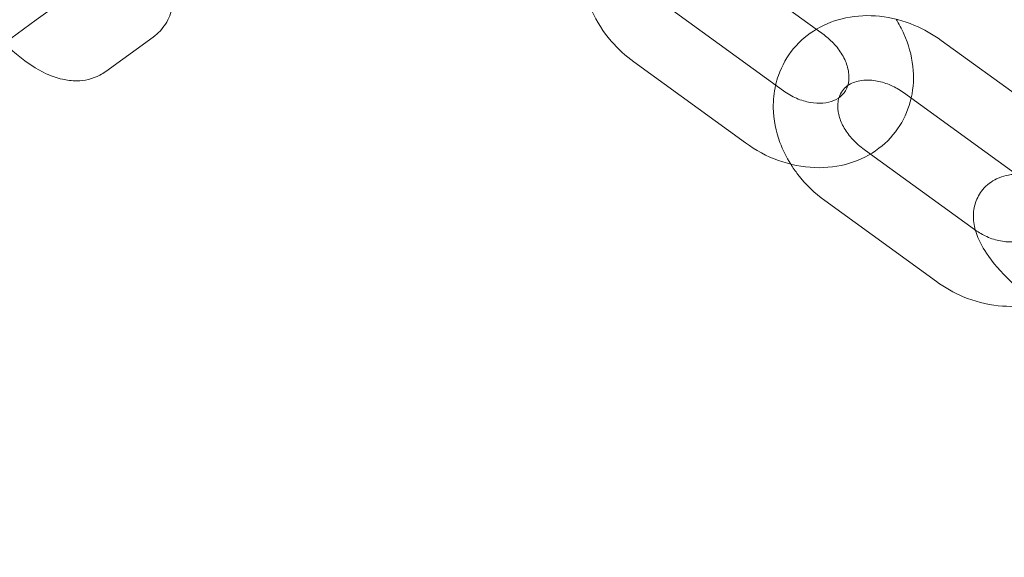
# Model space of a CAD drawing. Units: millimetres. Extents: x -14343 to 5190, y 11914 to 23513.
# Drawn here: x -13521 to -13445, y 17562 to 17604 of the extents above; entities that cross this region are included whole.
import ezdxf

# ---------------------------------------------------------------- set-up
doc = ezdxf.new("R2010")
doc.units = ezdxf.units.MM

# ---------------------------------------------------------------- blocks, each defined once
blk = doc.blocks.new('A$C9059cf45')
at = {"color": 0, "linetype": 'Continuous', "lineweight": 0}
for p, q in [((-13459.1, 17603.317), (-13467.153, 17609.168)), ((-13515.87, 17606.72), (-13519.556, 17604.042)), ((-13470.301, 17604.835), (-13461.644, 17598.546)), ((-13527.985, 17597.918), (-13519.556, 17604.042)), ((-13458.496, 17602.879), (-13459.1, 17603.317)), ((-13514.175, 17600.04), (-13510.49, 17602.718)), ((-13449.409, 17602.457), (-13440.752, 17596.167)), ((-13473.239, 17600.79), (-13464.583, 17594.501)), ((-13452.348, 17598.411), (-13443.691, 17592.122)), ((-13454.892, 17593.64), (-13455.496, 17594.079)), ((-13446.839, 17587.789), (-13454.892, 17593.64)), ((-13449.778, 17583.744), (-13458.434, 17590.034))]:
    blk.add_line(p, q, dxfattribs=at)
for radius, start in [(245, 197.82571), (225, 180)]:
    blk.add_arc((-13373.735, 17713.077), radius, start, 0, dxfattribs=at)
for points, knots in [([(-13476.217, 17611.798), (-13476.613, 17611.153), (-13476.897, 17610.441), (-13477.238, 17608.909), (-13477.275, 17608.086), (-13477.091, 17606.41), (-13476.851, 17605.558), (-13476.115, 17603.907), (-13475.604, 17603.112), (-13474.474, 17601.8), (-13473.883, 17601.258), (-13473.239, 17600.79)], [2.673441, 2.673441, 2.673441, 2.673441, 2.948148, 2.948148, 3.244372, 3.244372, 3.561772, 3.561772, 3.897479, 3.897479, 4.180999, 4.180999, 4.180999, 4.180999]), ([(-13510.49, 17602.718), (-13510.109, 17602.995), (-13509.786, 17603.347), (-13509.275, 17604.143), (-13509.103, 17604.589), (-13508.855, 17605.631), (-13508.836, 17606.219), (-13508.952, 17607.649), (-13509.17, 17608.487), (-13509.678, 17609.841), (-13509.909, 17610.353), (-13510.172, 17610.86)], [1.570796, 1.570796, 1.570796, 1.570796, 1.735076, 1.735076, 1.920404, 1.920404, 2.180728, 2.180728, 2.567072, 2.567072, 2.802518, 2.802518, 2.802518, 2.802518]), ([(-13462.248, 17598.985), (-13462.189, 17599.242), (-13462.116, 17599.496), (-13461.763, 17600.499), (-13461.364, 17601.208), (-13460.35, 17602.427), (-13459.741, 17602.939), (-13458.366, 17603.75), (-13457.594, 17604.04), (-13455.943, 17604.383), (-13455.06, 17604.418), (-13453.262, 17604.228), (-13452.348, 17603.988), (-13450.751, 17603.318), (-13450.053, 17602.924), (-13449.409, 17602.457)], [3.33966, 3.33966, 3.33966, 3.33966, 3.435662, 3.435662, 3.726184, 3.726184, 4.010927, 4.010927, 4.307151, 4.307151, 4.624551, 4.624551, 4.960258, 4.960258, 5.243779, 5.243779, 5.243779, 5.243779]), ([(-13451.744, 17597.973), (-13451.741, 17597.985), (-13451.739, 17597.998), (-13451.559, 17598.805), (-13451.522, 17599.628), (-13451.706, 17601.304), (-13451.946, 17602.156), (-13452.479, 17603.351), (-13452.683, 17603.733), (-13452.912, 17604.1)], [6.0851178, 6.0851178, 6.0851178, 6.0851178, 6.0897406, 6.0897406, 6.3859642, 6.3859642, 6.7033642, 6.7033642, 6.8588984, 6.8588984, 6.8588984, 6.8588984]), ([(-13456.655, 17598.948), (-13456.632, 17599.026), (-13456.612, 17599.108), (-13456.545, 17599.497), (-13456.551, 17599.856), (-13456.715, 17600.564), (-13456.84, 17600.896), (-13457.192, 17601.539), (-13457.412, 17601.85), (-13457.916, 17602.409), (-13458.195, 17602.659), (-13458.496, 17602.879)], [6.025421, 6.025421, 6.025421, 6.025421, 6.131566, 6.131566, 6.502417, 6.502417, 6.792532, 6.792532, 7.067145, 7.067145, 7.322592, 7.322592, 7.322592, 7.322592]), ([(-13522.016, 17602.254), (-13521.676, 17601.909), (-13521.325, 17601.584), (-13520.274, 17600.711), (-13519.556, 17600.23), (-13518.386, 17599.692), (-13517.973, 17599.543), (-13517.177, 17599.364), (-13516.804, 17599.316), (-13515.832, 17599.329), (-13515.199, 17599.457), (-13514.464, 17599.846), (-13514.316, 17599.938), (-13514.175, 17600.04)], [6.62226, 6.62226, 6.62226, 6.62226, 6.822395, 6.822395, 7.205414, 7.205414, 7.402794, 7.402794, 7.56141, 7.56141, 7.793199, 7.793199, 7.853982, 7.853982, 7.853982, 7.853982]), ([(-13457.337, 17598.01), (-13457.303, 17598.122), (-13457.26, 17598.225), (-13457.047, 17598.637), (-13456.805, 17598.886), (-13456.167, 17599.222), (-13455.823, 17599.327), (-13455.099, 17599.39), (-13454.745, 17599.373), (-13454.025, 17599.238), (-13453.661, 17599.125), (-13452.974, 17598.818), (-13452.649, 17598.631), (-13452.348, 17598.411)], [3.399357, 3.399357, 3.399357, 3.399357, 3.551853, 3.551853, 4.052752, 4.052752, 4.423604, 4.423604, 4.713719, 4.713719, 4.988332, 4.988332, 5.243779, 5.243779, 5.243779, 5.243779]), ([(-13461.08, 17592.857), (-13461.413, 17593.391), (-13461.693, 17593.956), (-13462.228, 17595.403), (-13462.409, 17596.312), (-13462.437, 17597.816), (-13462.379, 17598.408), (-13462.248, 17598.985)], [2.5658796, 2.5658796, 2.5658796, 2.5658796, 2.7920013, 2.7920013, 3.1245057, 3.1245057, 3.3396602, 3.3396602, 3.3396602, 3.3396602]), ([(-13461.644, 17598.546), (-13461.324, 17598.313), (-13460.978, 17598.117), (-13460.273, 17597.812), (-13459.914, 17597.705), (-13459.219, 17597.583), (-13458.885, 17597.569), (-13458.265, 17597.621), (-13457.984, 17597.691), (-13457.468, 17597.903), (-13457.25, 17598.053), (-13456.883, 17598.426), (-13456.743, 17598.658), (-13456.655, 17598.948)], [4.180999, 4.180999, 4.180999, 4.180999, 4.452126, 4.452126, 4.723659, 4.723659, 4.998582, 4.998582, 5.288448, 5.288448, 5.630667, 5.630667, 6.025421, 6.025421, 6.025421, 6.025421]), ([(-13464.583, 17594.501), (-13463.797, 17593.929), (-13462.93, 17593.468), (-13461.116, 17592.818), (-13460.17, 17592.627), (-13458.304, 17592.553), (-13457.384, 17592.661), (-13455.693, 17593.176), (-13454.917, 17593.564), (-13453.601, 17594.569), (-13453.05, 17595.168), (-13452.212, 17596.498), (-13451.915, 17597.222), (-13451.744, 17597.973)], [4.180999, 4.180999, 4.180999, 4.180999, 4.527276, 4.527276, 4.870815, 4.870815, 5.203319, 5.203319, 5.514476, 5.514476, 5.804998, 5.804998, 6.085118, 6.085118, 6.085118, 6.085118]), ([(-13455.496, 17594.079), (-13455.816, 17594.311), (-13456.11, 17594.579), (-13456.617, 17595.156), (-13456.83, 17595.465), (-13457.161, 17596.087), (-13457.277, 17596.401), (-13457.419, 17597.006), (-13457.44, 17597.295), (-13457.408, 17597.718), (-13457.379, 17597.87), (-13457.337, 17598.01)], [2.102186, 2.102186, 2.102186, 2.102186, 2.373313, 2.373313, 2.644845, 2.644845, 2.919768, 2.919768, 3.209634, 3.209634, 3.399357, 3.399357, 3.399357, 3.399357]), ([(-13458.434, 17590.034), (-13459.221, 17590.605), (-13459.927, 17591.287), (-13460.72, 17592.311), (-13460.907, 17592.58), (-13461.08, 17592.857)], [2.102186, 2.102186, 2.102186, 2.102186, 2.4484622, 2.4484622, 2.5658796, 2.5658796, 2.5658796, 2.5658796]), ([(-13443.624, 17592.072), (-13443.865, 17592.062), (-13444.117, 17592.033), (-13444.619, 17591.917), (-13444.866, 17591.836), (-13445.494, 17591.534), (-13445.883, 17591.252), (-13446.441, 17590.581), (-13446.632, 17590.23), (-13446.877, 17589.506), (-13446.923, 17589.138), (-13446.923, 17588.357), (-13446.843, 17587.97), (-13446.542, 17586.993), (-13446.255, 17586.471), (-13445.414, 17585.211), (-13444.783, 17584.494), (-13443.45, 17583.207), (-13442.78, 17582.639), (-13441.967, 17582.026), (-13441.858, 17581.946), (-13441.749, 17581.866)], [4.340776, 4.340776, 4.340776, 4.340776, 4.450891, 4.450891, 4.547452, 4.547452, 4.692287, 4.692287, 4.808268, 4.808268, 4.933587, 4.933587, 5.103171, 5.103171, 5.408811, 5.408811, 5.856957, 5.856957, 6.226484, 6.226484, 6.283185, 6.283185, 6.283185, 6.283185]), ([(-13441.761, 17588.745), (-13441.762, 17588.713), (-13441.764, 17588.681), (-13441.789, 17588.349), (-13441.864, 17588.096), (-13442.14, 17587.564), (-13442.382, 17587.315), (-13443.02, 17586.979), (-13443.364, 17586.874), (-13444.088, 17586.811), (-13444.442, 17586.827), (-13445.162, 17586.963), (-13445.526, 17587.076), (-13446.188, 17587.372), (-13446.489, 17587.543), (-13446.771, 17587.741)], [6.315983, 6.315983, 6.315983, 6.315983, 6.351227, 6.351227, 6.693446, 6.693446, 7.194345, 7.194345, 7.565196, 7.565196, 7.855311, 7.855311, 8.129924, 8.129924, 8.366276, 8.366276, 8.366276, 8.366276]), ([(-13442.035, 17582.078), (-13442.153, 17582.048), (-13442.271, 17582.02), (-13443.243, 17581.818), (-13444.127, 17581.783), (-13445.925, 17581.973), (-13446.839, 17582.213), (-13448.436, 17582.883), (-13449.134, 17583.277), (-13449.778, 17583.744)], [7.4046291, 7.4046291, 7.4046291, 7.4046291, 7.4487435, 7.4487435, 7.7661435, 7.7661435, 8.1018505, 8.1018505, 8.3853713, 8.3853713, 8.3853713, 8.3853713])]:
    blk.add_open_spline(points, degree=3, knots=knots, dxfattribs=at)
blk.add_open_spline([(-13446.771, 17587.741), (-13446.794, 17587.757), (-13446.817, 17587.773), (-13446.839, 17587.789)], degree=3, dxfattribs=at)

msp = doc.modelspace()

# ---------------------------------------------------------------- block references
msp.add_blockref('A$C9059cf45', (0, 0))

doc.saveas('drawing.dxf')
